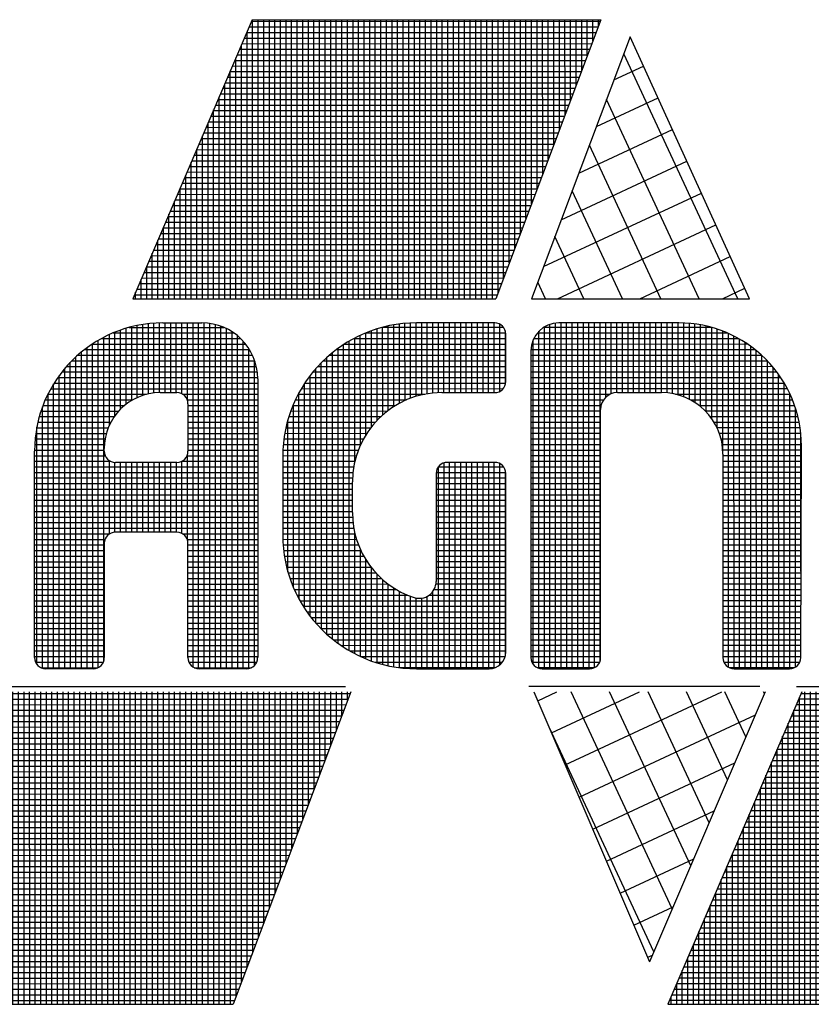
# Model space of a CAD drawing. Extents: x 21.5 to 33.1, y -13.5 to 1.6.
# Drawn here: x 27.6 to 28.2, y -12.6 to -11.9 of the extents above; entities that cross this region are included whole.
import ezdxf

# ---------------------------------------------------------------- set-up
doc = ezdxf.new("R2010")
doc.units = 0
doc.header["$LTSCALE"] = 0.6
doc.header["$MEASUREMENT"] = 0
doc.layers.get('0').update_dxf_attribs({"linetype": 'CONTINUOUS'})

# ---------------------------------------------------------------- blocks, each defined once
blk = doc.blocks.new('*X12')
at = {"color": 0}
for p, q in [((5.5987, 6.1838), (5.3942, 6.6224)), ((5.3766, 6.5759), (5.4298, 6.6007)), ((5.3451, 6.4922), (5.4557, 6.5438)), ((5.5297, 6.1838), (5.3633, 6.5406)), ((5.3136, 6.4086), (5.4816, 6.4869)), ((5.4607, 6.1838), (5.3325, 6.4588)), ((5.2821, 6.3249), (5.5075, 6.43)), ((5.2505, 6.2412), (5.5334, 6.3731)), ((5.3918, 6.1838), (5.3017, 6.377)), ((5.2753, 6.1838), (5.5593, 6.3162)), ((5.3228, 6.1838), (5.2709, 6.2952)), ((5.4232, 6.1838), (5.5852, 6.2594)), ((5.2539, 6.1838), (5.2401, 6.2134)), ((5.571, 6.1838), (5.6111, 6.2025))]:
    blk.add_line(p, q, dxfattribs=at)
blk = doc.blocks.new('*X13')
at = {"color": 0}
for p, q in [((5.2401, 5.4778), (5.2744, 5.4938)), ((5.2647, 5.4203), (5.4223, 5.4938)), ((5.2893, 5.3628), (5.5702, 5.4938)), ((5.4812, 5.1047), (5.2998, 5.4938)), ((5.5142, 5.1818), (5.3687, 5.4938)), ((5.5472, 5.2589), (5.4377, 5.4938)), ((5.5803, 5.3359), (5.5067, 5.4938)), ((5.6133, 5.413), (5.5756, 5.4938)), ((5.6463, 5.4901), (5.6446, 5.4938)), ((5.314, 5.3053), (5.6304, 5.4529)), ((5.4482, 5.0277), (5.2604, 5.4304)), ((5.3386, 5.2479), (5.5935, 5.3667)), ((5.3632, 5.1904), (5.5565, 5.2805)), ((5.3879, 5.1329), (5.5196, 5.1943)), ((5.4125, 5.0754), (5.4826, 5.1082)), ((5.4371, 5.018), (5.4457, 5.022))]:
    blk.add_line(p, q, dxfattribs=at)
blk = doc.blocks.new('*X15')
at = {"color": 0}
for p, q in [((4.489, 6.0099), (4.4889, 6.1419)), ((4.499, 6.0151), (4.4989, 6.1442)), ((4.5089, 6.0189), (4.5089, 6.146)), ((4.5189, 6.0216), (4.5189, 6.1473)), ((4.5289, 6.0232), (4.5289, 6.1483)), ((4.5389, 6.0238), (4.5389, 6.1487)), ((4.5489, 6.0238), (4.5489, 6.1488)), ((4.5589, 6.0238), (4.5589, 6.1488)), ((4.5689, 6.0238), (4.5689, 6.1488)), ((4.5789, 6.0216), (4.5789, 6.1488)), ((4.589, 6.0095), (4.5889, 6.1488)), ((4.599, 5.5319), (4.5989, 6.1488)), ((4.609, 5.5288), (4.6089, 6.1488)), ((4.619, 5.5288), (4.6189, 6.1487)), ((4.629, 5.5288), (4.6289, 6.1478)), ((4.639, 5.5288), (4.6389, 6.1458)), ((4.649, 5.5288), (4.6489, 6.1428)), ((4.449, 5.9657), (4.4489, 6.1279)), ((4.4555, 6.1308), (4.672, 6.1308)), ((4.459, 5.9827), (4.4589, 6.1322)), ((4.469, 5.9944), (4.4689, 6.1359)), ((4.479, 6.0032), (4.4789, 6.1392)), ((4.4846, 6.1408), (4.6539, 6.1408)), ((4.659, 5.5288), (4.6589, 6.1385)), ((4.669, 5.5288), (4.6689, 6.1329)), ((4.679, 5.5288), (4.6789, 6.1255)), ((4.4181, 6.1108), (4.6932, 6.1108)), ((4.419, 5.5288), (4.4189, 6.1113)), ((4.429, 5.5311), (4.4289, 6.1175)), ((4.4348, 6.1208), (4.6842, 6.1208)), ((4.439, 5.5434), (4.4389, 6.123)), ((4.689, 5.5288), (4.6889, 6.1159)), ((4.392, 6.0908), (4.7055, 6.0908)), ((4.399, 5.5288), (4.3989, 6.0966)), ((4.4041, 6.1008), (4.7002, 6.1008)), ((4.409, 5.5288), (4.4089, 6.1044)), ((4.699, 5.5293), (4.6989, 6.1028)), ((4.3721, 6.0708), (4.7123, 6.0708)), ((4.379, 5.5288), (4.3789, 6.0782)), ((4.3815, 6.0808), (4.7095, 6.0808)), ((4.389, 5.5288), (4.3889, 6.088)), ((4.709, 5.5348), (4.7089, 6.0825)), ((4.359, 5.5288), (4.3589, 6.0543)), ((4.3638, 6.0608), (4.7141, 6.0608)), ((4.369, 5.5288), (4.3689, 6.0671)), ((4.349, 5.5288), (4.3489, 6.0394)), ((4.3498, 6.0408), (4.7148, 6.0408)), ((4.3564, 6.0508), (4.7148, 6.0508)), ((4.3386, 6.0208), (4.5154, 6.0208)), ((4.339, 5.5288), (4.3389, 6.0214)), ((4.3439, 6.0308), (4.7148, 6.0308)), ((4.5803, 6.0208), (4.7148, 6.0208)), ((4.3299, 6.0008), (4.476, 6.0008)), ((4.334, 6.0108), (4.4904, 6.0108)), ((4.5885, 6.0108), (4.7148, 6.0108)), ((4.5898, 6.0008), (4.7148, 6.0008)), ((4.3263, 5.9908), (4.4655, 5.9908)), ((4.329, 5.5296), (4.329, 5.9983)), ((4.5898, 5.9908), (4.7148, 5.9908)), ((4.3207, 5.9708), (4.4515, 5.9708)), ((4.3233, 5.9808), (4.4576, 5.9808)), ((4.5898, 5.9808), (4.7148, 5.9808)), ((4.5898, 5.9708), (4.7148, 5.9708)), ((4.317, 5.9508), (4.4435, 5.9508)), ((4.3186, 5.9608), (4.4469, 5.9608)), ((4.319, 5.5365), (4.319, 5.9624)), ((4.5898, 5.9608), (4.7148, 5.9608)), ((4.5898, 5.9508), (4.7148, 5.9508)), ((4.3151, 5.9308), (4.44, 5.9308)), ((4.3158, 5.9408), (4.4412, 5.9408)), ((4.5898, 5.9408), (4.7148, 5.9408)), ((4.5898, 5.9308), (4.7148, 5.9308)), ((4.3148, 5.9208), (4.4398, 5.9208)), ((4.589, 5.7593), (4.589, 5.9132)), ((4.5898, 5.9208), (4.7148, 5.9208)), ((4.3148, 5.9108), (4.4415, 5.9108)), ((4.3148, 5.9008), (4.4511, 5.9008)), ((4.449, 5.7706), (4.449, 5.902)), ((4.459, 5.7738), (4.459, 5.8988)), ((4.469, 5.7738), (4.469, 5.8988)), ((4.479, 5.7738), (4.479, 5.8988)), ((4.489, 5.7738), (4.489, 5.8988)), ((4.499, 5.7738), (4.499, 5.8988)), ((4.509, 5.7738), (4.509, 5.8988)), ((4.519, 5.7738), (4.519, 5.8988)), ((4.529, 5.7738), (4.529, 5.8988)), ((4.539, 5.7738), (4.539, 5.8988)), ((4.549, 5.7738), (4.549, 5.8988)), ((4.559, 5.7738), (4.559, 5.8988)), ((4.569, 5.7738), (4.569, 5.8988)), ((4.5785, 5.9008), (4.7148, 5.9008)), ((4.579, 5.7715), (4.579, 5.901)), ((4.5881, 5.9108), (4.7148, 5.9108)), ((4.3148, 5.8908), (4.7148, 5.8908)), ((4.3148, 5.8808), (4.7148, 5.8808)), ((4.3148, 5.8708), (4.7148, 5.8708)), ((4.3148, 5.8608), (4.7148, 5.8608)), ((4.3148, 5.8508), (4.7148, 5.8508)), ((4.3148, 5.8408), (4.7148, 5.8408)), ((4.3148, 5.8308), (4.7148, 5.8308)), ((4.3148, 5.8208), (4.7148, 5.8208)), ((4.3148, 5.8108), (4.7148, 5.8108)), ((4.3148, 5.8008), (4.7148, 5.8008)), ((4.3148, 5.7908), (4.7148, 5.7908)), ((4.3148, 5.7808), (4.7148, 5.7808)), ((4.3148, 5.7708), (4.4492, 5.7708)), ((4.5803, 5.7708), (4.7148, 5.7708)), ((4.3148, 5.7608), (4.441, 5.7608)), ((4.5885, 5.7608), (4.7148, 5.7608)), ((4.3148, 5.7508), (4.4398, 5.7508)), ((4.3148, 5.7408), (4.4398, 5.7408)), ((4.5898, 5.7508), (4.7148, 5.7508)), ((4.5898, 5.7408), (4.7148, 5.7408)), ((4.3148, 5.7308), (4.4398, 5.7308)), ((4.3148, 5.7208), (4.4398, 5.7208)), ((4.5898, 5.7308), (4.7148, 5.7308)), ((4.5898, 5.7208), (4.7148, 5.7208)), ((4.3148, 5.7108), (4.4398, 5.7108)), ((4.3148, 5.7008), (4.4398, 5.7008)), ((4.5898, 5.7108), (4.7148, 5.7108)), ((4.5898, 5.7008), (4.7148, 5.7008)), ((4.3148, 5.6908), (4.4398, 5.6908)), ((4.5898, 5.6908), (4.7148, 5.6908)), ((4.3148, 5.6808), (4.4398, 5.6808)), ((4.3148, 5.6708), (4.4398, 5.6708)), ((4.5898, 5.6808), (4.7148, 5.6808)), ((4.5898, 5.6708), (4.7148, 5.6708)), ((4.3148, 5.6608), (4.4398, 5.6608)), ((4.3148, 5.6508), (4.4398, 5.6508)), ((4.5898, 5.6608), (4.7148, 5.6608)), ((4.5898, 5.6508), (4.7148, 5.6508)), ((4.3148, 5.6408), (4.4398, 5.6408)), ((4.3148, 5.6308), (4.4398, 5.6308)), ((4.5898, 5.6408), (4.7148, 5.6408)), ((4.5898, 5.6308), (4.7148, 5.6308)), ((4.3148, 5.6208), (4.4398, 5.6208)), ((4.5898, 5.6208), (4.7148, 5.6208)), ((4.3148, 5.6108), (4.4398, 5.6108)), ((4.3148, 5.6008), (4.4398, 5.6008)), ((4.5898, 5.6108), (4.7148, 5.6108)), ((4.5898, 5.6008), (4.7148, 5.6008)), ((4.3148, 5.5908), (4.4398, 5.5908)), ((4.3148, 5.5808), (4.4398, 5.5808)), ((4.5898, 5.5908), (4.7148, 5.5908)), ((4.5898, 5.5808), (4.7148, 5.5808)), ((4.3148, 5.5708), (4.4398, 5.5708)), ((4.3148, 5.5608), (4.4398, 5.5608)), ((4.5898, 5.5708), (4.7148, 5.5708)), ((4.5898, 5.5608), (4.7148, 5.5608)), ((4.3148, 5.5508), (4.4398, 5.5508)), ((4.5898, 5.5508), (4.7148, 5.5508)), ((4.3165, 5.5408), (4.4381, 5.5408)), ((4.3262, 5.5308), (4.4284, 5.5308)), ((4.5914, 5.5408), (4.7131, 5.5408)), ((4.6011, 5.5308), (4.7035, 5.5308))]:
    blk.add_line(p, q, dxfattribs=at)
blk = doc.blocks.new('*X16')
at = {"color": 0}
for p, q in [((4.929, 5.9919), (4.9289, 6.1433)), ((4.939, 5.9988), (4.9389, 6.1453)), ((4.949, 6.0047), (4.9489, 6.1468)), ((4.959, 6.0096), (4.9589, 6.1479)), ((4.969, 6.0137), (4.9689, 6.1486)), ((4.9789, 6.0171), (4.9789, 6.1488)), ((4.9889, 6.0197), (4.9889, 6.1488)), ((4.9989, 6.0217), (4.9989, 6.1488)), ((5.0089, 6.023), (5.0089, 6.1488)), ((5.0189, 6.0237), (5.0189, 6.1488)), ((5.0289, 6.0238), (5.0289, 6.1488)), ((5.0389, 6.0238), (5.0389, 6.1488)), ((5.0489, 6.0238), (5.0489, 6.1488)), ((5.0589, 6.0238), (5.0589, 6.1488)), ((5.0689, 6.0238), (5.0689, 6.1488)), ((5.0789, 6.0238), (5.0789, 6.1488)), ((5.0889, 6.0238), (5.0889, 6.1488)), ((5.0989, 6.0238), (5.0989, 6.1488)), ((5.1089, 6.0238), (5.1089, 6.1488)), ((5.1189, 6.0238), (5.1189, 6.1488)), ((5.1289, 6.026), (5.1289, 6.1466)), ((4.879, 5.9297), (4.8789, 6.1266)), ((4.8887, 6.1309), (5.1397, 6.1309)), ((4.889, 5.9484), (4.8889, 6.1309)), ((4.899, 5.9626), (4.8989, 6.1348)), ((4.909, 5.9742), (4.9089, 6.1381)), ((4.9186, 6.1409), (5.1357, 6.1409)), ((4.919, 5.9838), (4.9189, 6.141)), ((5.1389, 6.0381), (5.1389, 6.1346)), ((4.849, 5.5675), (4.8489, 6.11)), ((4.8503, 6.1108), (5.1398, 6.1109)), ((4.859, 5.5614), (4.8589, 6.1162)), ((4.8674, 6.1208), (5.1398, 6.1209)), ((4.869, 5.9002), (4.8689, 6.1217)), ((4.8234, 6.0908), (5.1398, 6.0909)), ((4.829, 5.5821), (4.8289, 6.0955)), ((4.8358, 6.1008), (5.1398, 6.1009)), ((4.839, 5.5744), (4.8389, 6.1031)), ((4.8027, 6.0708), (5.1398, 6.0709)), ((4.809, 5.6001), (4.8089, 6.0774)), ((4.8124, 6.0808), (5.1398, 6.0809)), ((4.819, 5.5906), (4.8189, 6.0869)), ((4.789, 5.6232), (4.7889, 6.0543)), ((4.7941, 6.0608), (5.1398, 6.0609)), ((4.799, 5.6109), (4.7989, 6.0666)), ((4.779, 5.6373), (4.7789, 6.0402)), ((4.7794, 6.0408), (5.1396, 6.0409)), ((4.7863, 6.0508), (5.1398, 6.0509)), ((4.7675, 6.0208), (4.9943, 6.0209)), ((4.769, 5.654), (4.7689, 6.0235)), ((4.7731, 6.0308), (5.1351, 6.0309)), ((4.7581, 6.0008), (4.9422, 6.0009)), ((4.759, 5.6747), (4.759, 6.0028)), ((4.7625, 6.0108), (4.9618, 6.0109)), ((4.7542, 5.9908), (4.9275, 5.9909)), ((4.7479, 5.9708), (4.9059, 5.9709)), ((4.749, 5.7029), (4.749, 5.9745)), ((4.7508, 5.9808), (4.9157, 5.9809)), ((4.7435, 5.9508), (4.8905, 5.9509)), ((4.7455, 5.9608), (4.8976, 5.9609)), ((4.7408, 5.9308), (4.8795, 5.9309)), ((4.7419, 5.9408), (4.8846, 5.9409)), ((4.7401, 5.9208), (4.8753, 5.9209)), ((4.7398, 5.9108), (4.8719, 5.9109)), ((4.7398, 5.9008), (4.8691, 5.9008)), ((5.029, 5.5288), (5.029, 5.8979)), ((5.039, 5.5288), (5.039, 5.8988)), ((5.049, 5.5288), (5.049, 5.8988)), ((5.059, 5.5288), (5.059, 5.8988)), ((5.069, 5.5288), (5.069, 5.8988)), ((5.079, 5.5288), (5.079, 5.8988)), ((5.089, 5.5288), (5.089, 5.8988)), ((5.099, 5.5288), (5.099, 5.8988)), ((5.109, 5.5288), (5.109, 5.8988)), ((5.119, 5.5303), (5.119, 5.8988)), ((5.129, 5.5358), (5.129, 5.8966)), ((4.7398, 5.8908), (4.8671, 5.8908)), ((4.7398, 5.8808), (4.8657, 5.8808)), ((5.0149, 5.8809), (5.1397, 5.8809)), ((5.0188, 5.8909), (5.1357, 5.8909)), ((5.019, 5.5288), (5.019, 5.8911)), ((5.139, 5.5521), (5.139, 5.8844)), ((4.7398, 5.8708), (4.8649, 5.8708)), ((4.7398, 5.8608), (4.8648, 5.8608)), ((5.0148, 5.8709), (5.1398, 5.8709)), ((5.0148, 5.8609), (5.1398, 5.8609)), ((4.7398, 5.8508), (4.8648, 5.8508)), ((5.0148, 5.8509), (5.1398, 5.8509)), ((4.7398, 5.8408), (4.8648, 5.8408)), ((4.7398, 5.8308), (4.8648, 5.8308)), ((5.0148, 5.8409), (5.1398, 5.8409)), ((5.0148, 5.8309), (5.1398, 5.8309)), ((4.7398, 5.8208), (4.8648, 5.8208)), ((4.7398, 5.8108), (4.8648, 5.8108)), ((5.0148, 5.8209), (5.1398, 5.8209)), ((5.0148, 5.8109), (5.1398, 5.8109)), ((4.7398, 5.8008), (4.865, 5.8008)), ((4.7398, 5.7908), (4.8658, 5.7908)), ((5.0148, 5.8009), (5.1398, 5.8009)), ((5.0148, 5.7909), (5.1398, 5.7909)), ((4.7398, 5.7808), (4.8672, 5.7808)), ((4.7398, 5.7708), (4.8693, 5.7708)), ((4.869, 5.5559), (4.869, 5.7723)), ((5.0148, 5.7809), (5.1398, 5.7809)), ((5.0148, 5.7709), (5.1398, 5.7709)), ((4.7399, 5.7608), (4.8721, 5.7609)), ((5.0148, 5.7609), (5.1398, 5.7609)), ((4.7405, 5.7508), (4.8756, 5.7509)), ((4.7414, 5.7408), (4.8799, 5.7409)), ((4.879, 5.551), (4.879, 5.7429)), ((5.0148, 5.7509), (5.1398, 5.7509)), ((5.0148, 5.7409), (5.1398, 5.7409)), ((4.7428, 5.7308), (4.885, 5.7309)), ((4.7446, 5.7208), (4.8911, 5.7209)), ((4.889, 5.5466), (4.889, 5.7242)), ((5.0148, 5.7309), (5.1398, 5.7309)), ((5.0148, 5.7209), (5.1398, 5.7209)), ((4.7469, 5.7108), (4.8983, 5.7109)), ((4.7496, 5.7008), (4.9067, 5.7009)), ((4.899, 5.5428), (4.899, 5.7099)), ((5.0148, 5.7109), (5.1398, 5.7109)), ((5.0148, 5.7009), (5.1398, 5.7009)), ((4.7528, 5.6908), (4.9167, 5.6909)), ((4.909, 5.5395), (4.909, 5.6984)), ((4.919, 5.5366), (4.919, 5.6887)), ((5.0148, 5.6909), (5.1398, 5.6909)), ((4.7565, 5.6808), (4.9287, 5.6809)), ((4.7607, 5.6708), (4.9437, 5.6709)), ((4.929, 5.5342), (4.929, 5.6806)), ((4.939, 5.5323), (4.939, 5.6737)), ((4.949, 5.5308), (4.949, 5.6679)), ((5.009, 5.5288), (5.009, 5.6674)), ((5.0112, 5.6709), (5.1398, 5.6709)), ((5.0145, 5.6809), (5.1398, 5.6809)), ((4.7654, 5.6608), (4.9638, 5.6609)), ((4.7708, 5.6508), (5.1398, 5.6509)), ((4.959, 5.5297), (4.959, 5.6629)), ((4.969, 5.529), (4.969, 5.6588)), ((4.979, 5.5288), (4.979, 5.6557)), ((4.989, 5.5288), (4.989, 5.6554)), ((4.999, 5.5288), (4.999, 5.6587)), ((5.0025, 5.6609), (5.1398, 5.6609)), ((4.7767, 5.6408), (5.1398, 5.6409)), ((4.7834, 5.6308), (5.1398, 5.6309)), ((4.7908, 5.6208), (5.1398, 5.6209)), ((4.7991, 5.6108), (5.1398, 5.6109)), ((4.8083, 5.6008), (5.1398, 5.6009)), ((4.8187, 5.5908), (5.1398, 5.5909)), ((4.8305, 5.5808), (5.1398, 5.5809)), ((4.8441, 5.5708), (5.1398, 5.5709)), ((4.86, 5.5608), (5.1398, 5.5609)), ((4.8793, 5.5509), (5.1387, 5.5509)), ((4.9047, 5.5409), (5.1339, 5.5409)), ((4.9484, 5.5309), (5.1208, 5.5309))]:
    blk.add_line(p, q, dxfattribs=at)
blk = doc.blocks.new('*X17')
at = {"color": 0}
for p, q in [((5.189, 5.5288), (5.1889, 6.1416)), ((5.199, 5.5288), (5.1989, 6.1462)), ((5.209, 5.5288), (5.2089, 6.1485)), ((5.219, 5.5288), (5.2189, 6.1488)), ((5.229, 5.5288), (5.2289, 6.1488)), ((5.239, 5.5288), (5.2389, 6.1488)), ((5.249, 5.5288), (5.2489, 6.1488)), ((5.259, 5.5288), (5.2589, 6.1488)), ((5.269, 5.5288), (5.2689, 6.1488)), ((5.279, 5.5311), (5.2789, 6.1488)), ((5.289, 5.5434), (5.2889, 6.1488)), ((5.299, 6.0154), (5.2989, 6.1488)), ((5.3089, 6.0218), (5.3089, 6.1488)), ((5.3189, 6.0238), (5.3189, 6.1488)), ((5.3289, 6.0238), (5.3289, 6.1488)), ((5.3389, 6.0238), (5.3389, 6.1488)), ((5.3489, 6.0238), (5.3489, 6.1488)), ((5.3589, 6.0238), (5.3589, 6.1488)), ((5.3689, 6.0238), (5.3689, 6.1488)), ((5.3789, 6.0238), (5.3789, 6.1488)), ((5.3889, 6.0238), (5.3889, 6.1488)), ((5.3989, 6.0238), (5.3989, 6.1488)), ((5.4089, 6.0234), (5.4089, 6.1488)), ((5.4189, 6.022), (5.4189, 6.1488)), ((5.4289, 6.0197), (5.4289, 6.1488)), ((5.439, 6.0163), (5.4389, 6.1486)), ((5.449, 6.0118), (5.4489, 6.148)), ((5.459, 6.0061), (5.4589, 6.1469)), ((5.469, 5.9988), (5.4689, 6.1453)), ((5.479, 5.9894), (5.4789, 6.1432)), ((5.1764, 6.1309), (5.5165, 6.131)), ((5.179, 5.5296), (5.1789, 6.1337)), ((5.1878, 6.1409), (5.4879, 6.141)), ((5.489, 5.9772), (5.4889, 6.1407)), ((5.499, 5.9599), (5.4989, 6.1376)), ((5.509, 5.9189), (5.5089, 6.134)), ((5.519, 5.5315), (5.5189, 6.1299)), ((5.529, 5.5288), (5.5289, 6.1252)), ((5.1663, 6.1109), (5.5531, 6.111)), ((5.169, 5.5365), (5.1689, 6.1187)), ((5.1699, 6.1209), (5.5368, 6.121)), ((5.539, 5.5288), (5.5389, 6.1198)), ((5.549, 5.5288), (5.5489, 6.1137)), ((5.559, 5.5288), (5.5589, 6.1069)), ((5.1648, 6.1009), (5.5667, 6.101)), ((5.1648, 6.0909), (5.5784, 6.091)), ((5.569, 5.5288), (5.5689, 6.0992)), ((5.579, 5.5288), (5.5789, 6.0905)), ((5.1648, 6.0809), (5.5886, 6.081)), ((5.1648, 6.0709), (5.5976, 6.071)), ((5.589, 5.5288), (5.5889, 6.0806)), ((5.1648, 6.0609), (5.6056, 6.061)), ((5.599, 5.5288), (5.5989, 6.0694)), ((5.609, 5.5288), (5.6089, 6.0564)), ((5.1648, 6.0509), (5.6127, 6.051)), ((5.1648, 6.0409), (5.619, 6.041)), ((5.619, 5.5288), (5.6189, 6.041)), ((5.1648, 6.0309), (5.6246, 6.031)), ((5.1648, 6.0209), (5.307, 6.0209)), ((5.424, 6.0209), (5.6295, 6.021)), ((5.629, 5.5288), (5.6289, 6.0221)), ((5.1648, 6.0109), (5.2951, 6.0109)), ((5.1648, 6.0009), (5.2906, 6.0009)), ((5.4507, 6.011), (5.6338, 6.011)), ((5.4662, 6.001), (5.6375, 6.001)), ((5.1648, 5.9909), (5.2898, 5.9909)), ((5.4775, 5.991), (5.6408, 5.991)), ((5.639, 5.5318), (5.639, 5.9968)), ((5.1648, 5.9809), (5.2898, 5.9809)), ((5.1648, 5.9709), (5.2898, 5.9709)), ((5.4862, 5.981), (5.6434, 5.981)), ((5.4931, 5.971), (5.6456, 5.971)), ((5.1648, 5.9609), (5.2898, 5.9609)), ((5.1648, 5.9509), (5.2898, 5.9509)), ((5.4985, 5.961), (5.6474, 5.961)), ((5.5026, 5.951), (5.6486, 5.951)), ((5.649, 5.7034), (5.649, 5.9471)), ((5.1648, 5.9409), (5.2898, 5.9409)), ((5.1648, 5.9309), (5.2898, 5.9309)), ((5.5057, 5.941), (5.6494, 5.941)), ((5.5077, 5.931), (5.6497, 5.931)), ((5.1648, 5.9209), (5.2898, 5.9209)), ((5.5089, 5.921), (5.6497, 5.921)), ((5.1648, 5.9109), (5.2898, 5.9109)), ((5.1648, 5.9009), (5.2898, 5.9009)), ((5.5091, 5.911), (5.6497, 5.911)), ((5.5091, 5.901), (5.6496, 5.901)), ((5.1648, 5.8909), (5.2898, 5.8909)), ((5.1648, 5.8809), (5.2898, 5.8809)), ((5.5091, 5.891), (5.6496, 5.891)), ((5.5091, 5.881), (5.6496, 5.881)), ((5.1648, 5.8709), (5.2898, 5.8709)), ((5.1648, 5.8609), (5.2898, 5.8609)), ((5.5091, 5.871), (5.6495, 5.871)), ((5.5091, 5.861), (5.6495, 5.861)), ((5.1648, 5.8509), (5.2898, 5.8509)), ((5.5091, 5.851), (5.6495, 5.851)), ((5.1648, 5.8409), (5.2898, 5.8409)), ((5.1648, 5.8309), (5.2898, 5.8309)), ((5.5091, 5.841), (5.6494, 5.841)), ((5.5091, 5.831), (5.6494, 5.831)), ((5.1648, 5.8209), (5.2898, 5.8209)), ((5.1648, 5.8109), (5.2898, 5.8109)), ((5.5091, 5.821), (5.6494, 5.821)), ((5.5091, 5.811), (5.6493, 5.811)), ((5.1648, 5.8009), (5.2898, 5.8009)), ((5.1648, 5.7909), (5.2898, 5.7909)), ((5.5091, 5.801), (5.6493, 5.801)), ((5.5091, 5.791), (5.6493, 5.791)), ((5.1648, 5.7809), (5.2898, 5.7809)), ((5.1648, 5.7709), (5.2898, 5.7709)), ((5.5091, 5.781), (5.6493, 5.781)), ((5.5091, 5.771), (5.6492, 5.771)), ((5.1648, 5.7609), (5.2898, 5.7609)), ((5.5091, 5.761), (5.6492, 5.761)), ((5.1648, 5.7509), (5.2898, 5.7509)), ((5.1648, 5.7409), (5.2898, 5.7409)), ((5.5091, 5.751), (5.6492, 5.751)), ((5.5091, 5.741), (5.6491, 5.741)), ((5.1648, 5.7309), (5.2898, 5.7309)), ((5.1648, 5.7209), (5.2898, 5.7209)), ((5.5091, 5.731), (5.6491, 5.731)), ((5.5091, 5.721), (5.6491, 5.721)), ((5.1648, 5.7109), (5.2898, 5.7109)), ((5.1648, 5.7009), (5.2898, 5.7009)), ((5.5091, 5.711), (5.649, 5.711)), ((5.5091, 5.701), (5.649, 5.701)), ((5.1648, 5.6909), (5.2898, 5.6909)), ((5.5091, 5.691), (5.649, 5.691)), ((5.1648, 5.6809), (5.2898, 5.6809)), ((5.1648, 5.6709), (5.2898, 5.6709)), ((5.5091, 5.681), (5.6489, 5.681)), ((5.5091, 5.671), (5.6489, 5.671)), ((5.1648, 5.6609), (5.2898, 5.6609)), ((5.1648, 5.6509), (5.2898, 5.6509)), ((5.5091, 5.661), (5.6489, 5.661)), ((5.5091, 5.651), (5.6488, 5.651)), ((5.1648, 5.6409), (5.2898, 5.6409)), ((5.1648, 5.6309), (5.2898, 5.6309)), ((5.5091, 5.641), (5.6488, 5.641)), ((5.5091, 5.631), (5.6488, 5.631)), ((5.1648, 5.6209), (5.2898, 5.6209)), ((5.5091, 5.621), (5.6487, 5.621)), ((5.1648, 5.6109), (5.2898, 5.6109)), ((5.1648, 5.6009), (5.2898, 5.6009)), ((5.5091, 5.611), (5.6487, 5.611)), ((5.5091, 5.601), (5.6487, 5.601)), ((5.1648, 5.5909), (5.2898, 5.5909)), ((5.1648, 5.5809), (5.2898, 5.5809)), ((5.5091, 5.591), (5.6486, 5.591)), ((5.5091, 5.581), (5.6486, 5.581)), ((5.1648, 5.5709), (5.2898, 5.5709)), ((5.1648, 5.5609), (5.2898, 5.5609)), ((5.5091, 5.571), (5.6486, 5.571)), ((5.5091, 5.561), (5.6485, 5.561)), ((5.1648, 5.5509), (5.2898, 5.5509)), ((5.5091, 5.551), (5.6485, 5.551)), ((5.1664, 5.5409), (5.2882, 5.5409)), ((5.1758, 5.5309), (5.2787, 5.5309)), ((5.5107, 5.541), (5.6469, 5.541)), ((5.52, 5.531), (5.6376, 5.531))]:
    blk.add_line(p, q, dxfattribs=at)
blk = doc.blocks.new('*X20')
at = {"color": 0}
for p, q in [((4.7226, 6.6708), (5.3484, 6.6709)), ((4.7269, 6.6808), (5.3521, 6.6809)), ((4.7289, 6.1838), (4.7288, 6.6838)), ((4.7389, 6.1838), (4.7388, 6.6838)), ((4.7489, 6.1838), (4.7488, 6.6838)), ((4.7589, 6.1838), (4.7588, 6.6838)), ((4.7689, 6.1838), (4.7688, 6.6838)), ((4.7789, 6.1838), (4.7788, 6.6838)), ((4.7889, 6.1838), (4.7888, 6.6838)), ((4.7989, 6.1838), (4.7988, 6.6838)), ((4.8089, 6.1838), (4.8088, 6.6838)), ((4.8189, 6.1838), (4.8188, 6.6838)), ((4.8289, 6.1838), (4.8288, 6.6838)), ((4.8389, 6.1838), (4.8388, 6.6838)), ((4.8489, 6.1838), (4.8488, 6.6838)), ((4.8589, 6.1838), (4.8588, 6.6838)), ((4.8689, 6.1838), (4.8688, 6.6838)), ((4.8789, 6.1838), (4.8788, 6.6838)), ((4.8889, 6.1838), (4.8888, 6.6838)), ((4.8989, 6.1838), (4.8988, 6.6838)), ((4.9089, 6.1838), (4.9088, 6.6838)), ((4.9189, 6.1838), (4.9188, 6.6838)), ((4.9289, 6.1838), (4.9288, 6.6838)), ((4.9389, 6.1838), (4.9388, 6.6838)), ((4.9489, 6.1838), (4.9488, 6.6838)), ((4.9589, 6.1838), (4.9588, 6.6838)), ((4.9689, 6.1838), (4.9688, 6.6838)), ((4.9789, 6.1838), (4.9788, 6.6838)), ((4.9889, 6.1838), (4.9888, 6.6838)), ((4.9989, 6.1838), (4.9988, 6.6838)), ((5.0089, 6.1838), (5.0088, 6.6838)), ((5.0189, 6.1838), (5.0188, 6.6838)), ((5.0289, 6.1838), (5.0288, 6.6838)), ((5.0389, 6.1838), (5.0388, 6.6838)), ((5.0489, 6.1838), (5.0488, 6.6838)), ((5.0589, 6.1838), (5.0588, 6.6838)), ((5.0689, 6.1838), (5.0688, 6.6838)), ((5.0789, 6.1838), (5.0788, 6.6838)), ((5.0889, 6.1838), (5.0888, 6.6838)), ((5.0989, 6.1838), (5.0988, 6.6838)), ((5.1089, 6.1838), (5.1088, 6.6838)), ((5.1189, 6.1838), (5.1188, 6.6838)), ((5.1289, 6.1838), (5.1288, 6.6838)), ((5.1389, 6.1838), (5.1388, 6.6838)), ((5.1489, 6.1838), (5.1488, 6.6838)), ((5.1589, 6.1838), (5.1588, 6.6838)), ((5.1689, 6.1948), (5.1688, 6.6838)), ((5.1789, 6.2213), (5.1788, 6.6838)), ((5.1889, 6.2478), (5.1888, 6.6838)), ((5.1989, 6.2744), (5.1988, 6.6838)), ((5.2089, 6.3009), (5.2088, 6.6838)), ((5.2189, 6.3274), (5.2188, 6.6838)), ((5.2289, 6.3539), (5.2288, 6.6838)), ((5.2389, 6.3805), (5.2388, 6.6838)), ((5.2489, 6.407), (5.2488, 6.6838)), ((5.2589, 6.4335), (5.2588, 6.6838)), ((5.2689, 6.46), (5.2688, 6.6838)), ((5.2789, 6.4866), (5.2788, 6.6838)), ((5.2889, 6.5131), (5.2888, 6.6838)), ((5.2989, 6.5396), (5.2988, 6.6838)), ((5.3089, 6.5661), (5.3088, 6.6838)), ((5.3188, 6.5926), (5.3188, 6.6838)), ((5.3288, 6.6192), (5.3288, 6.6838)), ((5.3388, 6.6457), (5.3388, 6.6838)), ((5.3488, 6.6722), (5.3488, 6.6838)), ((4.7184, 6.6608), (5.3446, 6.6609)), ((4.7189, 6.1838), (4.7188, 6.662)), ((4.7089, 6.1838), (4.7088, 6.6386)), ((4.7098, 6.6408), (5.337, 6.6409)), ((4.7141, 6.6508), (5.3408, 6.6509)), ((4.7012, 6.6208), (5.3295, 6.6209)), ((4.7055, 6.6308), (5.3333, 6.6309)), ((4.6926, 6.6008), (5.322, 6.6009)), ((4.6969, 6.6108), (5.3257, 6.6109)), ((4.6989, 6.1838), (4.6988, 6.6153)), ((4.6884, 6.5908), (5.3182, 6.5909)), ((4.6889, 6.1838), (4.6888, 6.592)), ((4.6789, 6.1838), (4.6789, 6.5687)), ((4.6798, 6.5708), (5.3107, 6.5709)), ((4.6841, 6.5808), (5.3144, 6.5809)), ((4.6712, 6.5508), (5.3031, 6.5509)), ((4.6755, 6.5608), (5.3069, 6.5609)), ((4.6626, 6.5308), (5.2956, 6.5309)), ((4.6669, 6.5408), (5.2994, 6.5409)), ((4.6689, 6.1838), (4.6689, 6.5453)), ((4.6583, 6.5208), (5.2918, 6.5209)), ((4.6589, 6.1838), (4.6589, 6.522)), ((4.6489, 6.1838), (4.6489, 6.4987)), ((4.6498, 6.5008), (5.2843, 6.5009)), ((4.6541, 6.5108), (5.2881, 6.5109)), ((4.6412, 6.4808), (5.2767, 6.4809)), ((4.6455, 6.4908), (5.2805, 6.4909)), ((4.6326, 6.4608), (5.2692, 6.4609)), ((4.6369, 6.4708), (5.273, 6.4709)), ((4.6389, 6.1838), (4.6389, 6.4754)), ((4.6283, 6.4508), (5.2654, 6.4509)), ((4.6289, 6.1838), (4.6289, 6.452)), ((4.6189, 6.1838), (4.6189, 6.4287)), ((4.6198, 6.4308), (5.2579, 6.4309)), ((4.6241, 6.4408), (5.2617, 6.4409)), ((4.6112, 6.4108), (5.2504, 6.4109)), ((4.6155, 6.4208), (5.2541, 6.4209)), ((4.6026, 6.3908), (5.2428, 6.3909)), ((4.6069, 6.4008), (5.2466, 6.4009)), ((4.6089, 6.1838), (4.6089, 6.4054)), ((4.5941, 6.3708), (5.2353, 6.3709)), ((4.5983, 6.3808), (5.2391, 6.3809)), ((4.5989, 6.1838), (4.5989, 6.3821)), ((4.5889, 6.1838), (4.5889, 6.3587)), ((4.5898, 6.3608), (5.2315, 6.3609)), ((4.5789, 6.1838), (4.5789, 6.3354)), ((4.5812, 6.3408), (5.224, 6.3409)), ((4.5855, 6.3508), (5.2278, 6.3509)), ((4.5726, 6.3208), (5.2164, 6.3209)), ((4.5769, 6.3308), (5.2202, 6.3309)), ((4.5641, 6.3008), (5.2089, 6.3009)), ((4.5683, 6.3108), (5.2127, 6.3109)), ((4.5689, 6.1838), (4.5689, 6.3121)), ((4.5589, 6.1838), (4.5589, 6.2888)), ((4.5598, 6.2908), (5.2051, 6.2909)), ((4.5489, 6.1838), (4.5489, 6.2654)), ((4.5512, 6.2708), (5.1976, 6.2709)), ((4.5555, 6.2808), (5.2014, 6.2809)), ((4.5426, 6.2508), (5.1901, 6.2509)), ((4.5469, 6.2608), (5.1938, 6.2609)), ((4.5341, 6.2308), (5.1825, 6.2309)), ((4.5383, 6.2408), (5.1863, 6.2409)), ((4.5389, 6.1838), (4.5389, 6.2421)), ((4.5289, 6.1838), (4.5289, 6.2188)), ((4.5298, 6.2208), (5.1788, 6.2209)), ((4.5189, 6.1838), (4.5189, 6.1955)), ((4.5212, 6.2008), (5.1712, 6.2009)), ((4.5255, 6.2108), (5.175, 6.2109)), ((4.5169, 6.1908), (5.1675, 6.1909))]:
    blk.add_line(p, q, dxfattribs=at)
blk = doc.blocks.new('*X21')
at = {"color": 0}
for p, q in [((4.2169, 5.4907), (4.9037, 5.4909)), ((4.2191, 4.9338), (4.219, 5.4938)), ((4.2291, 4.9338), (4.229, 5.4938)), ((4.2391, 4.9338), (4.239, 5.4938)), ((4.2491, 4.9338), (4.249, 5.4938)), ((4.2591, 4.9338), (4.259, 5.4938)), ((4.2691, 4.9338), (4.269, 5.4938)), ((4.2791, 4.9338), (4.279, 5.4938)), ((4.2891, 4.9338), (4.289, 5.4938)), ((4.2991, 4.9338), (4.299, 5.4938)), ((4.3091, 4.9338), (4.309, 5.4938)), ((4.3191, 4.9338), (4.319, 5.4938)), ((4.3291, 4.9338), (4.329, 5.4938)), ((4.3391, 4.9338), (4.339, 5.4938)), ((4.3491, 4.9338), (4.349, 5.4938)), ((4.3591, 4.9338), (4.359, 5.4938)), ((4.3691, 4.9338), (4.369, 5.4938)), ((4.3791, 4.9338), (4.379, 5.4938)), ((4.3891, 4.9338), (4.389, 5.4938)), ((4.3991, 4.9338), (4.399, 5.4938)), ((4.4091, 4.9338), (4.409, 5.4938)), ((4.4191, 4.9338), (4.419, 5.4938)), ((4.4291, 4.9338), (4.429, 5.4938)), ((4.4391, 4.9338), (4.439, 5.4938)), ((4.4491, 4.9338), (4.449, 5.4938)), ((4.4591, 4.9338), (4.459, 5.4938)), ((4.4691, 4.9338), (4.469, 5.4938)), ((4.4791, 4.9338), (4.479, 5.4938)), ((4.4891, 4.9338), (4.489, 5.4938)), ((4.4991, 4.9338), (4.499, 5.4938)), ((4.5091, 4.9338), (4.509, 5.4938)), ((4.5191, 4.9338), (4.519, 5.4938)), ((4.5291, 4.9338), (4.529, 5.4938)), ((4.5391, 4.9338), (4.539, 5.4938)), ((4.5491, 4.9338), (4.549, 5.4938)), ((4.5591, 4.9338), (4.559, 5.4938)), ((4.5691, 4.9338), (4.569, 5.4938)), ((4.5791, 4.9338), (4.579, 5.4938)), ((4.5891, 4.9338), (4.589, 5.4938)), ((4.5991, 4.9338), (4.599, 5.4938)), ((4.6091, 4.9338), (4.609, 5.4938)), ((4.6191, 4.9338), (4.619, 5.4938)), ((4.6291, 4.9338), (4.629, 5.4938)), ((4.6391, 4.9338), (4.639, 5.4938)), ((4.6491, 4.9338), (4.649, 5.4938)), ((4.6591, 4.9338), (4.659, 5.4938)), ((4.6691, 4.9338), (4.669, 5.4938)), ((4.6791, 4.9338), (4.679, 5.4938)), ((4.6891, 4.9338), (4.689, 5.4938)), ((4.6991, 4.9481), (4.699, 5.4938)), ((4.7091, 4.9747), (4.709, 5.4938)), ((4.7191, 5.0012), (4.719, 5.4938)), ((4.7291, 5.0277), (4.729, 5.4938)), ((4.7391, 5.0542), (4.739, 5.4938)), ((4.7491, 5.0808), (4.749, 5.4938)), ((4.7591, 5.1073), (4.759, 5.4938)), ((4.7691, 5.1338), (4.769, 5.4938)), ((4.7791, 5.1603), (4.779, 5.4938)), ((4.7891, 5.1869), (4.789, 5.4938)), ((4.7991, 5.2134), (4.799, 5.4938)), ((4.8091, 5.2399), (4.809, 5.4938)), ((4.8191, 5.2664), (4.819, 5.4938)), ((4.8291, 5.293), (4.829, 5.4938)), ((4.8391, 5.3195), (4.839, 5.4938)), ((4.8491, 5.346), (4.849, 5.4938)), ((4.8591, 5.3725), (4.859, 5.4938)), ((4.8691, 5.3991), (4.869, 5.4938)), ((4.8791, 5.4256), (4.879, 5.4938)), ((4.889, 5.4521), (4.889, 5.4938)), ((4.899, 5.4786), (4.899, 5.4938)), ((4.2083, 5.4707), (4.8961, 5.4709)), ((4.2091, 4.9338), (4.209, 5.4724)), ((4.2126, 5.4807), (4.8999, 5.4809)), ((4.204, 5.4607), (4.8923, 5.4609)), ((4.1955, 5.4407), (4.8848, 5.4409)), ((4.1991, 4.9338), (4.199, 5.4491)), ((4.1997, 5.4507), (4.8886, 5.4509)), ((4.1869, 5.4207), (4.8773, 5.4209)), ((4.1891, 4.9338), (4.1891, 5.4258)), ((4.1912, 5.4307), (4.881, 5.4309)), ((4.1783, 5.4007), (4.8697, 5.4009)), ((4.1791, 4.9338), (4.1791, 5.4025)), ((4.1826, 5.4107), (4.8735, 5.4109)), ((4.174, 5.3907), (4.866, 5.3908)), ((4.1655, 5.3707), (4.8584, 5.3708)), ((4.1691, 4.9338), (4.1691, 5.3791)), ((4.1697, 5.3807), (4.8622, 5.3808)), ((4.1569, 5.3507), (4.8509, 5.3508)), ((4.1591, 4.9338), (4.1591, 5.3558)), ((4.1612, 5.3607), (4.8547, 5.3608)), ((4.1483, 5.3307), (4.8434, 5.3308)), ((4.1491, 4.9338), (4.1491, 5.3325)), ((4.1526, 5.3407), (4.8471, 5.3408)), ((4.144, 5.3207), (4.8396, 5.3208)), ((4.1355, 5.3007), (4.832, 5.3008)), ((4.1391, 4.9338), (4.1391, 5.3092)), ((4.1397, 5.3107), (4.8358, 5.3108)), ((4.1269, 5.2807), (4.8245, 5.2808)), ((4.1291, 4.9338), (4.1291, 5.2858)), ((4.1312, 5.2907), (4.8283, 5.2908)), ((4.1183, 5.2607), (4.817, 5.2608)), ((4.1191, 4.9338), (4.1191, 5.2625)), ((4.1226, 5.2707), (4.8207, 5.2708)), ((4.114, 5.2507), (4.8132, 5.2508)), ((4.1054, 5.2307), (4.8057, 5.2308)), ((4.1091, 4.9338), (4.1091, 5.2392)), ((4.1097, 5.2407), (4.8094, 5.2408)), ((4.0969, 5.2107), (4.7981, 5.2108)), ((4.0991, 4.9338), (4.0991, 5.2159)), ((4.1012, 5.2207), (4.8019, 5.2208)), ((4.0883, 5.1907), (4.7906, 5.1908)), ((4.0891, 4.9338), (4.0891, 5.1926)), ((4.0926, 5.2007), (4.7944, 5.2008)), ((4.0797, 5.1707), (4.7831, 5.1708)), ((4.084, 5.1807), (4.7868, 5.1808)), ((4.0754, 5.1607), (4.7793, 5.1608)), ((4.0791, 4.9338), (4.0791, 5.1692)), ((4.0669, 5.1407), (4.7717, 5.1408)), ((4.0691, 4.9338), (4.0691, 5.1459)), ((4.0712, 5.1507), (4.7755, 5.1508)), ((4.0583, 5.1207), (4.7642, 5.1208)), ((4.0591, 4.9338), (4.0591, 5.1226)), ((4.0626, 5.1307), (4.768, 5.1308)), ((4.0497, 5.1007), (4.7567, 5.1008)), ((4.054, 5.1107), (4.7604, 5.1108)), ((4.0454, 5.0907), (4.7529, 5.0908)), ((4.0491, 4.9338), (4.0491, 5.0993)), ((4.0369, 5.0707), (4.7454, 5.0708)), ((4.0391, 4.9338), (4.0391, 5.0759)), ((4.0412, 5.0807), (4.7491, 5.0808)), ((4.0283, 5.0507), (4.7378, 5.0508)), ((4.0291, 4.9338), (4.0291, 5.0526)), ((4.0326, 5.0607), (4.7416, 5.0608)), ((4.0197, 5.0307), (4.7303, 5.0308)), ((4.024, 5.0407), (4.7341, 5.0408)), ((4.0154, 5.0207), (4.7265, 5.0208)), ((4.0191, 4.9338), (4.0191, 5.0293)), ((4.0069, 5.0007), (4.719, 5.0008)), ((4.0091, 4.9338), (4.0091, 5.006)), ((4.0112, 5.0107), (4.7228, 5.0108)), ((3.9983, 4.9807), (4.7115, 4.9808)), ((3.9991, 4.9338), (3.9991, 4.9826)), ((4.0026, 4.9907), (4.7152, 4.9908)), ((3.9891, 4.9338), (3.9891, 4.9593)), ((3.9897, 4.9607), (4.7039, 4.9608)), ((3.994, 4.9707), (4.7077, 4.9708)), ((3.9854, 4.9507), (4.7001, 4.9508)), ((3.9791, 4.9338), (3.9791, 4.936)), ((3.9812, 4.9407), (4.6964, 4.9408))]:
    blk.add_line(p, q, dxfattribs=at)
blk = doc.blocks.new('*X23')
at = {"color": 0}
for p, q in [((5.712, 5.491), (6.3988, 5.4911)), ((5.7191, 4.9338), (5.719, 5.4938)), ((5.7291, 4.9338), (5.729, 5.4938)), ((5.7391, 4.9338), (5.739, 5.4938)), ((5.7491, 4.9338), (5.749, 5.4938)), ((5.7591, 4.9338), (5.759, 5.4938)), ((5.7691, 4.9338), (5.769, 5.4938)), ((5.7791, 4.9338), (5.779, 5.4938)), ((5.7891, 4.9338), (5.789, 5.4938)), ((5.7991, 4.9338), (5.799, 5.4938)), ((5.8091, 4.9338), (5.809, 5.4938)), ((5.8191, 4.9338), (5.819, 5.4938)), ((5.8291, 4.9338), (5.829, 5.4938)), ((5.8391, 4.9338), (5.839, 5.4938)), ((5.8491, 4.9338), (5.849, 5.4938)), ((5.8591, 4.9338), (5.859, 5.4938)), ((5.8691, 4.9338), (5.869, 5.4938)), ((5.8791, 4.9338), (5.879, 5.4938)), ((5.8891, 4.9338), (5.889, 5.4938)), ((5.8991, 4.9338), (5.899, 5.4938)), ((5.9091, 4.9338), (5.909, 5.4938)), ((5.9191, 4.9338), (5.919, 5.4938)), ((5.9291, 4.9338), (5.929, 5.4938)), ((5.9391, 4.9338), (5.939, 5.4938)), ((5.9491, 4.9338), (5.949, 5.4938)), ((5.9591, 4.9338), (5.959, 5.4938)), ((5.9691, 4.9338), (5.969, 5.4938)), ((5.9791, 4.9338), (5.979, 5.4938)), ((5.9891, 4.9338), (5.989, 5.4938)), ((5.9991, 4.9338), (5.999, 5.4938)), ((6.0091, 4.9338), (6.009, 5.4938)), ((6.0191, 4.9338), (6.019, 5.4938)), ((6.0291, 4.9338), (6.029, 5.4938)), ((6.0391, 4.9338), (6.039, 5.4938)), ((6.0491, 4.9338), (6.049, 5.4938)), ((6.0591, 4.9338), (6.059, 5.4938)), ((6.0691, 4.9338), (6.069, 5.4938)), ((6.0791, 4.9338), (6.079, 5.4938)), ((6.0891, 4.9338), (6.089, 5.4938)), ((6.0991, 4.9338), (6.099, 5.4938)), ((6.1091, 4.9338), (6.109, 5.4938)), ((6.1191, 4.9338), (6.119, 5.4938)), ((6.1291, 4.9338), (6.129, 5.4938)), ((6.1391, 4.9338), (6.139, 5.4938)), ((6.1491, 4.9338), (6.149, 5.4938)), ((6.1591, 4.9338), (6.159, 5.4938)), ((6.1691, 4.9338), (6.169, 5.4938)), ((6.1791, 4.9338), (6.179, 5.4938)), ((6.1891, 4.9349), (6.189, 5.4938)), ((6.1991, 4.9614), (6.199, 5.4938)), ((6.2091, 4.9879), (6.209, 5.4938)), ((6.2191, 5.0145), (6.219, 5.4938)), ((6.2291, 5.041), (6.229, 5.4938)), ((6.2391, 5.0675), (6.239, 5.4938)), ((6.2491, 5.094), (6.249, 5.4938)), ((6.2591, 5.1206), (6.259, 5.4938)), ((6.2691, 5.1471), (6.269, 5.4938)), ((6.2791, 5.1736), (6.279, 5.4938)), ((6.2891, 5.2001), (6.289, 5.4938)), ((6.2991, 5.2266), (6.299, 5.4938)), ((6.3091, 5.2532), (6.309, 5.4938)), ((6.3191, 5.2797), (6.319, 5.4938)), ((6.3291, 5.3062), (6.329, 5.4938)), ((6.3391, 5.3327), (6.339, 5.4938)), ((6.3491, 5.3593), (6.349, 5.4938)), ((6.3591, 5.3858), (6.359, 5.4938)), ((6.3691, 5.4123), (6.369, 5.4938)), ((6.3791, 5.4388), (6.379, 5.4938)), ((6.389, 5.4654), (6.389, 5.4938)), ((6.399, 5.4919), (6.399, 5.4938)), ((5.7034, 5.471), (6.3912, 5.4711)), ((5.7077, 5.481), (6.395, 5.4811)), ((5.7091, 4.9338), (5.709, 5.4841)), ((5.6991, 4.9338), (5.699, 5.4608)), ((5.6991, 5.461), (6.3874, 5.4611)), ((5.6891, 4.9338), (5.6891, 5.4375)), ((5.6906, 5.441), (6.3799, 5.4411)), ((5.6949, 5.451), (6.3837, 5.4511)), ((5.682, 5.421), (6.3724, 5.4211)), ((5.6863, 5.431), (6.3761, 5.4311)), ((5.6734, 5.401), (6.3648, 5.4011)), ((5.6777, 5.411), (6.3686, 5.4111)), ((5.6791, 4.9338), (5.6791, 5.4141)), ((5.6691, 5.391), (6.3611, 5.3911)), ((5.6691, 4.9338), (5.6691, 5.3908)), ((5.6591, 4.9338), (5.6591, 5.3675)), ((5.6606, 5.371), (6.3535, 5.3711)), ((5.6649, 5.381), (6.3573, 5.3811)), ((5.652, 5.351), (6.346, 5.3511)), ((5.6563, 5.361), (6.3498, 5.3611)), ((5.6434, 5.331), (6.3385, 5.3311)), ((5.6477, 5.341), (6.3422, 5.3411)), ((5.6491, 4.9338), (5.6491, 5.3442)), ((5.6391, 5.321), (6.3347, 5.3211)), ((5.6391, 4.9338), (5.6391, 5.3208)), ((5.6291, 4.9338), (5.6291, 5.2975)), ((5.6306, 5.301), (6.3271, 5.3011)), ((5.6348, 5.311), (6.3309, 5.3111)), ((5.622, 5.281), (6.3196, 5.2811)), ((5.6263, 5.291), (6.3234, 5.2911)), ((5.6134, 5.261), (6.3121, 5.2611)), ((5.6177, 5.271), (6.3158, 5.2711)), ((5.6191, 4.9338), (5.6191, 5.2742)), ((5.6091, 5.251), (6.3083, 5.2511)), ((5.6091, 4.9338), (5.6091, 5.2509)), ((5.5991, 4.9338), (5.5991, 5.2275)), ((5.6006, 5.231), (6.3008, 5.2311)), ((5.6048, 5.241), (6.3045, 5.2411)), ((5.592, 5.211), (6.2932, 5.2111)), ((5.5963, 5.221), (6.297, 5.2211)), ((5.5834, 5.191), (6.2857, 5.1911)), ((5.5877, 5.201), (6.2895, 5.2011)), ((5.5891, 4.9338), (5.5891, 5.2042)), ((5.5748, 5.171), (6.2782, 5.1711)), ((5.5791, 5.181), (6.2819, 5.1811)), ((5.5791, 4.9338), (5.5791, 5.1809)), ((5.5691, 4.9338), (5.5691, 5.1576)), ((5.5706, 5.161), (6.2744, 5.1611)), ((5.562, 5.141), (6.2668, 5.1411)), ((5.5663, 5.151), (6.2706, 5.1511)), ((5.5534, 5.121), (6.2593, 5.1211)), ((5.5577, 5.131), (6.2631, 5.1311)), ((5.5591, 4.9338), (5.5591, 5.1342)), ((5.5448, 5.101), (6.2518, 5.1011)), ((5.5491, 5.111), (6.2555, 5.1111)), ((5.5491, 4.9338), (5.5491, 5.1109)), ((5.5391, 4.9338), (5.5391, 5.0876)), ((5.5406, 5.091), (6.248, 5.0911)), ((5.532, 5.071), (6.2405, 5.0711)), ((5.5363, 5.081), (6.2442, 5.0811)), ((5.5234, 5.051), (6.2329, 5.0511)), ((5.5277, 5.061), (6.2367, 5.0611)), ((5.5291, 4.9338), (5.5291, 5.0643)), ((5.5148, 5.031), (6.2254, 5.0311)), ((5.5191, 5.041), (6.2292, 5.0411)), ((5.5191, 4.9338), (5.5191, 5.0409)), ((5.5091, 4.9338), (5.5091, 5.0176)), ((5.5106, 5.021), (6.2216, 5.0211)), ((5.4991, 4.9338), (5.4991, 4.9943)), ((5.502, 5.001), (6.2141, 5.0011)), ((5.5063, 5.011), (6.2179, 5.0111)), ((5.4934, 4.981), (6.2065, 4.9811)), ((5.4977, 4.991), (6.2103, 4.9911)), ((5.4848, 4.961), (6.199, 4.9611)), ((5.4891, 4.971), (6.2028, 4.9711)), ((5.4891, 4.9338), (5.4891, 4.971)), ((5.4791, 4.9338), (5.4791, 4.9477)), ((5.4806, 4.951), (6.1952, 4.9511)), ((5.4763, 4.941), (6.1915, 4.9411))]:
    blk.add_line(p, q, dxfattribs=at)
blk = doc.blocks.new('BAVWM')
for p, q in [((5.8414, 1.63048), (5.77397, 1.47314)), ((5.8414, 1.63048), (6.03808, 1.63048)), ((6.03808, 1.63048), (5.97879, 1.47314)), ((6.05465, 1.62089), (5.99897, 1.47314)), ((6.12192, 1.47314), (6.05465, 1.62089)), ((5.77397, 1.47314), (5.97879, 1.47314)), ((5.99897, 1.47314), (6.12192, 1.47314)), ((5.79095, 1.45948), (5.81298, 1.45948)), ((5.97817, 1.45948), (5.93411, 1.45948)), ((6.08198, 1.45948), (6.01434, 1.45948)), ((5.98446, 1.42644), (5.98446, 1.45319)), ((5.9986, 1.44375), (5.9986, 1.27067)), ((5.84445, 1.42801), (5.84445, 1.27067)), ((5.78938, 1.42015), (5.79882, 1.42015)), ((5.94827, 1.42015), (5.97817, 1.42015)), ((6.04738, 1.42015), (6.07234, 1.42015)), ((5.80511, 1.41385), (5.80511, 1.3871)), ((6.03794, 1.27067), (6.03794, 1.41071)), ((5.75791, 1.3871), (5.75791, 1.38868)), ((6.15083, 1.27065), (6.15121, 1.39003)), ((5.71857, 1.27067), (5.71857, 1.3871)), ((5.85859, 1.38396), (5.85859, 1.3399)), ((6.10695, 1.38553), (6.10695, 1.27067)), ((5.79882, 1.38081), (5.7642, 1.38081)), ((5.97817, 1.38081), (5.95142, 1.38081)), ((5.94513, 1.37452), (5.94513, 1.31357)), ((5.98446, 1.27382), (5.98446, 1.37452)), ((5.89792, 1.35249), (5.89792, 1.3698)), ((5.79882, 1.34148), (5.7642, 1.34148)), ((5.75791, 1.33518), (5.75791, 1.27067)), ((5.80511, 1.27067), (5.80511, 1.33518)), ((5.75162, 1.26438), (5.72487, 1.26438)), ((5.83815, 1.26438), (5.81141, 1.26438)), ((5.93411, 1.26438), (5.97502, 1.26438)), ((6.0049, 1.26438), (6.03165, 1.26438)), ((6.11325, 1.26438), (6.14453, 1.26438)), ((5.67794, 1.25435), (5.89399, 1.25435)), ((5.89697, 1.25138), (5.83056, 1.07516)), ((6.12785, 1.25435), (5.99735, 1.25435)), ((6.00032, 1.25138), (6.06557, 1.09913)), ((6.13083, 1.25138), (6.06557, 1.09913)), ((6.15137, 1.25138), (6.07584, 1.07516)), ((6.1484, 1.25435), (6.36445, 1.25435)), ((5.60539, 1.07516), (5.83056, 1.07516)), ((6.07584, 1.07516), (6.30101, 1.07516))]:
    blk.add_line(p, q)
for centre, radius, start, end in [((5.79095, 1.3871), 0.07238, 90, 180), ((5.81298, 1.42801), 0.03147, 0, 90), ((5.93411, 1.38396), 0.07552, 90, 180), ((5.97817, 1.45319), 0.00629, 0, 90), ((6.01434, 1.44375), 0.01573, 90, 180), ((6.08198, 1.39025), 0.06923, 359.8169, 90), ((5.97817, 1.42644), 0.00629, 270, 0), ((5.78938, 1.38868), 0.03147, 90, 180), ((5.79882, 1.41385), 0.00629, 0, 90), ((5.94827, 1.3698), 0.05035, 90, 180), ((6.04738, 1.41071), 0.00944, 90, 180), ((6.07234, 1.38553), 0.03462, 0, 90), ((5.7642, 1.3871), 0.00629, 180, 270), ((5.79882, 1.3871), 0.00629, 270, 0), ((5.95142, 1.37452), 0.00629, 90, 180), ((5.97817, 1.37452), 0.00629, 0, 90), ((5.94827, 1.35249), 0.05035, 180, 252.0798), ((5.7642, 1.33518), 0.00629, 90, 180), ((5.79882, 1.33518), 0.00629, 0, 90), ((5.93411, 1.3399), 0.07552, 180, 270), ((5.93569, 1.31357), 0.00944, 252.0798, 0), ((5.97502, 1.27382), 0.00944, 270, 0), ((5.72487, 1.27067), 0.00629, 180, 270), ((5.75162, 1.27067), 0.00629, 270, 0), ((5.81141, 1.27067), 0.00629, 180, 270), ((5.83815, 1.27067), 0.00629, 270, 0), ((6.0049, 1.27067), 0.00629, 180, 270), ((6.03165, 1.27067), 0.00629, 270, 0), ((6.11325, 1.27067), 0.00629, 180, 270), ((6.14453, 1.27067), 0.00629, 270, 359.8169)]:
    blk.add_arc(centre, radius, start, end)
at = {"xscale": 0.3146834454631564, "yscale": 0.3146834454631564, "zscale": 0.3146834454631564}
for name, p in [('*X20', (4.35352, -0.4728)), ('*X12', (4.35352, -0.4728)), ('*X15', (4.36078, -0.47544)), ('*X16', (4.36706, -0.47544)), ('*X17', (4.37333, -0.47544)), ('*X21', (4.35352, -0.47742)), ('*X13', (4.35352, -0.47742)), ('*X23', (4.35352, -0.47742))]:
    blk.add_blockref(name, p, dxfattribs=at)

msp = doc.modelspace()

# ---------------------------------------------------------------- block references
at = {"color": 7, "xscale": 1.391499999999999, "yscale": 1.391499999999999, "zscale": 1.391499999999999}
msp.add_blockref('BAVWM', (19.65858, -14.13979), dxfattribs=at)

doc.saveas('drawing.dxf')
